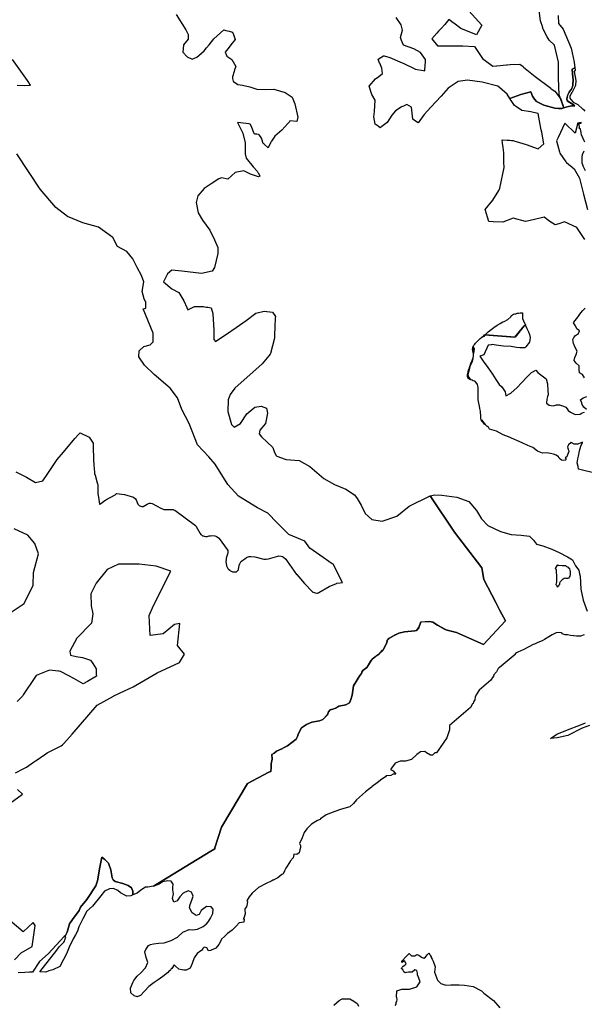
# Model space of a CAD drawing. Extents: x 358314 to 459132, y 4587432 to 4686261.
# Drawn here: x 383004 to 389122, y 4638585 to 4649251 of the extents above; entities that cross this region are included whole.
import ezdxf

# ---------------------------------------------------------------- set-up
doc = ezdxf.new("R2010")
doc.units = 0
doc.header["$MEASUREMENT"] = 0
doc.layers.add('VALOR_NATURAL_CONNEXIO', color=7, linetype='CONTINUOUS')

# ---------------------------------------------------------------- blocks, each defined once
blk = doc.blocks.new('98')
at = {"layer": 'VALOR_NATURAL_CONNEXIO', "color": 7, "linetype": 'CONTINUOUS'}
for points in [[(386503, 4638778), (386558, 4638828), (386591, 4638848), (386674, 4638846), (386719, 4638821), (386755, 4638798), (386757, 4638795), (386769, 4638767)], [(387168, 4638775), (387177, 4638789), (387177, 4638807), (387185, 4638817), (387189, 4638839), (387185, 4638861), (387181, 4638864), (387186, 4638935), (387237, 4638951), (387292, 4638951), (387322, 4638951), (387400, 4638978), (387436, 4639031), (387411, 4639102), (387409, 4639103), (387409, 4639107), (387409, 4639127), (387402, 4639153), (387380, 4639161), (387349, 4639136), (387346, 4639135), (387312, 4639137), (387290, 4639133), (387274, 4639131), (387260, 4639139), (387254, 4639153), (387250, 4639167), (387230, 4639175), (387239, 4639184), (387244, 4639189), (387254, 4639201), (387270, 4639211), (387284, 4639227), (387268, 4639259), (387239, 4639240), (387239, 4639258), (387244, 4639261), (387287, 4639308), (387318, 4639337), (387321, 4639334), (387339, 4639317), (387345, 4639313), (387379, 4639315), (387403, 4639327), (387424, 4639319), (387436, 4639309), (387452, 4639299), (387478, 4639289), (387496, 4639299), (387512, 4639325), (387524, 4639336), (387530, 4639342), (387542, 4639327), (387550, 4639315), (387555, 4639304), (387558, 4639297), (387566, 4639277), (387580, 4639256), (387599, 4639195), (387594, 4639137), (387627, 4639049), (387662, 4639014), (387715, 4638996), (387771, 4638998), (387861, 4638998), (387919, 4638996), (388012, 4638983), (388101, 4638933), (388128, 4638910), (388232, 4638830), (388302, 4638749)], [(389274, 4641807), (389194, 4641778), (389038, 4641699), (388923, 4641674), (388849, 4641669), (388918, 4641715), (389035, 4641760), (389169, 4641813), (389229, 4641839)], [(389216, 4642790), (389176, 4642777), (389132, 4642775), (389102, 4642779), (389100, 4642779), (389065, 4642782), (389033, 4642791), (389033, 4642792), (389008, 4642789), (388976, 4642803), (388975, 4642810), (388967, 4642812), (388941, 4642816), (388910, 4642813), (388866, 4642791), (388833, 4642770), (388784, 4642740), (388760, 4642727), (388712, 4642707), (388689, 4642696), (388675, 4642691), (388660, 4642687), (388559, 4642632), (388496, 4642603), (388482, 4642595), (388467, 4642586), (388467, 4642579), (388316, 4642453), (388293, 4642434), (388288, 4642435), (388283, 4642425), (388264, 4642389), (388233, 4642353), (388235, 4642348), (388220, 4642327), (388203, 4642300), (388076, 4642190), (388044, 4642141), (388045, 4642140), (388035, 4642114), (388029, 4642087), (388016, 4642064), (388010, 4642048), (388003, 4642042), (387981, 4642003), (387757, 4641807), (387757, 4641760), (387728, 4641676), (387615, 4641513), (387595, 4641511), (387571, 4641487), (387551, 4641487), (387507, 4641511), (387488, 4641526), (387441, 4641525), (387400, 4641496), (387343, 4641441), (387277, 4641423), (387219, 4641423), (387185, 4641408), (387166, 4641399), (387126, 4641348), (387116, 4641333), (387123, 4641327), (387143, 4641319), (387159, 4641299), (387175, 4641283), (387143, 4641283), (387119, 4641267), (387070, 4641264), (387063, 4641254), (387021, 4641227), (386972, 4641189), (386971, 4641187), (386919, 4641147), (386916, 4641146), (386910, 4641142), (386845, 4641090), (386746, 4641004), (386716, 4640965), (386676, 4640926), (386584, 4640901), (386511, 4640876), (386418, 4640840), (386358, 4640796), (386358, 4640796), (386352, 4640790), (386326, 4640778), (386260, 4640738), (386208, 4640689), (386181, 4640651), (386160, 4640592), (386130, 4640530), (386140, 4640510), (386140, 4640486), (386132, 4640462), (386128, 4640430), (386100, 4640410), (386069, 4640414), (386068, 4640414), (386067, 4640412), (386060, 4640374), (386028, 4640338), (386027, 4640337), (385982, 4640264), (385968, 4640234), (385968, 4640230), (385961, 4640219), (385957, 4640210), (385955, 4640208), (385952, 4640202), (385938, 4640194), (385894, 4640157), (385852, 4640137), (385847, 4640134), (385842, 4640132), (385831, 4640126), (385770, 4640096), (385685, 4640055), (385616, 4639994), (385586, 4639953), (385564, 4639918), (385558, 4639907), (385565, 4639901), (385561, 4639877), (385557, 4639845), (385538, 4639821), (385538, 4639814), (385540, 4639768), (385525, 4639723), (385519, 4639717), (385529, 4639709), (385525, 4639677), (385505, 4639673), (385477, 4639671), (385443, 4639635), (385404, 4639596), (385401, 4639593), (385348, 4639555), (385316, 4639523), (385283, 4639493), (385269, 4639462), (385257, 4639437), (385222, 4639396), (385185, 4639380), (385179, 4639381), (385169, 4639373), (385145, 4639369), (385125, 4639401), (385098, 4639408), (385081, 4639392), (385070, 4639376), (385069, 4639375), (385069, 4639373), (385061, 4639369), (385022, 4639340), (384988, 4639291), (384968, 4639230), (384944, 4639181), (384903, 4639157), (384901, 4639157), (384900, 4639157), (384878, 4639159), (384858, 4639161), (384856, 4639161), (384824, 4639169), (384784, 4639205), (384770, 4639216), (384745, 4639178), (384736, 4639168), (384736, 4639165), (384730, 4639151), (384722, 4639153), (384699, 4639129), (384649, 4639088), (384599, 4639054), (384556, 4639023), (384499, 4638981), (384407, 4638883), (384379, 4638872), (384375, 4638871), (384340, 4638880), (384301, 4638914), (384298, 4638962), (384326, 4639033), (384334, 4639047), (384372, 4639092), (384411, 4639129), (384460, 4639183), (384486, 4639241), (384468, 4639297), (384454, 4639356), (384465, 4639381), (384492, 4639424), (384517, 4639438), (384548, 4639442), (384602, 4639449), (384663, 4639454), (384739, 4639479), (384808, 4639517), (384866, 4639569), (384934, 4639599), (384973, 4639596), (385025, 4639604), (385086, 4639630), (385123, 4639659), (385144, 4639684), (385166, 4639723), (385189, 4639771), (385196, 4639820), (385174, 4639844), (385123, 4639847), (385063, 4639806), (385044, 4639760), (385010, 4639751), (384968, 4639779), (384938, 4639832), (384946, 4639870), (384962, 4639918), (384976, 4639958), (384958, 4640002), (384925, 4640018), (384868, 4639994), (384833, 4639952), (384803, 4639911), (384767, 4639896), (384752, 4639935), (384764, 4639984), (384759, 4640027), (384759, 4640054), (384761, 4640088), (384740, 4640121), (384704, 4640127), (384646, 4640116), (384610, 4640090), (384552, 4640069), (384548, 4640068), (385169, 4640448), (385211, 4640472), (385212, 4640482), (385284, 4640706), (385565, 4641182), (385797, 4641304), (385818, 4641311), (385819, 4641311), (385819, 4641314), (385823, 4641349), (385823, 4641393), (385832, 4641444), (385831, 4641495), (385854, 4641510), (385880, 4641532), (385939, 4641556), (385962, 4641572), (386000, 4641590), (386094, 4641659), (386107, 4641689), (386114, 4641714), (386153, 4641784), (386206, 4641819), (386263, 4641846), (386348, 4641859), (386382, 4641875), (386432, 4641926), (386444, 4641958), (386461, 4641978), (386490, 4641985), (386521, 4641997), (386557, 4642019), (386631, 4642031), (386672, 4642055), (386687, 4642090), (386702, 4642137), (386714, 4642240), (386784, 4642349), (386802, 4642371), (386806, 4642386), (386815, 4642404), (386858, 4642437), (386904, 4642514), (386918, 4642528), (386958, 4642560), (386990, 4642579), (387030, 4642623), (387036, 4642628), (387040, 4642637), (387076, 4642705), (387079, 4642730), (387102, 4642753), (387169, 4642792), (387206, 4642808), (387267, 4642825), (387381, 4642834), (387396, 4642839), (387421, 4642867), (387427, 4642881), (387444, 4642930), (387539, 4642936), (387576, 4642929), (387625, 4642894), (387710, 4642850), (387730, 4642842), (387830, 4642817), (388124, 4642686), (388362, 4642941), (388301, 4643053), (388256, 4643141), (388128, 4643391), (388105, 4643517), (387810, 4643902), (387547, 4644295), (387595, 4644308), (387673, 4644304), (387833, 4644282), (387966, 4644235), (388046, 4644137), (388102, 4644048), (388170, 4643976), (388308, 4643909), (388423, 4643879), (388531, 4643870), (388623, 4643859), (388664, 4643818), (388697, 4643774), (388768, 4643755), (388864, 4643719), (388945, 4643683), (389035, 4643634), (389088, 4643602), (389121, 4643537), (389157, 4643493), (389165, 4643453), (389170, 4643426), (389180, 4643287), (389202, 4643168), (389246, 4643047)], [(389343, 4644537), (389154, 4644586), (389149, 4644614), (389139, 4644653), (389146, 4644696), (389152, 4644728), (389165, 4644783), (389179, 4644833), (389195, 4644874), (389195, 4644878), (389179, 4644869), (389144, 4644856), (389105, 4644858), (389074, 4644874), (389044, 4644848), (389034, 4644828), (389036, 4644812), (389043, 4644792), (389049, 4644776), (389034, 4644740), (389028, 4644720), (389010, 4644707), (389018, 4644691), (389013, 4644684), (388992, 4644679), (388969, 4644683), (388944, 4644704), (388935, 4644719), (388910, 4644737), (388881, 4644747), (388848, 4644755), (388808, 4644761), (388764, 4644760), (388709, 4644780), (388659, 4644821), (388605, 4644842), (388544, 4644871), (388396, 4644936), (388335, 4644958), (388263, 4644997), (388187, 4645017), (388176, 4645039), (388170, 4645045), (388160, 4645052), (388149, 4645062), (388141, 4645069), (388100, 4645121), (388096, 4645137), (388093, 4645154), (388094, 4645174), (388092, 4645192), (388090, 4645214), (388084, 4645241), (388080, 4645269), (388073, 4645299), (388067, 4645337), (388064, 4645372), (388066, 4645407), (388065, 4645450), (388064, 4645471), (388062, 4645488), (388058, 4645501), (388051, 4645514), (388037, 4645531), (388026, 4645538), (388012, 4645542), (388000, 4645549), (387986, 4645554), (387981, 4645557), (387965, 4645578), (387956, 4645595), (387952, 4645611), (387966, 4645659), (387974, 4645696), (387976, 4645701), (387998, 4645742), (388008, 4645780), (388009, 4645785), (388011, 4645791), (388016, 4645811), (388017, 4645830), (388015, 4645837), (388020, 4645888), (388013, 4645913), (388016, 4645923), (388020, 4645929), (388029, 4645939), (388037, 4645950), (388050, 4645963), (388065, 4645979), (388089, 4646001), (388105, 4646014), (388108, 4646014), (388125, 4646022), (388136, 4646040), (388464, 4646016), (388564, 4646139), (388578, 4646142), (388594, 4646110), (388611, 4646072), (388621, 4646045), (388628, 4646011), (388621, 4645961), (388584, 4645910), (388570, 4645900), (388516, 4645900), (388482, 4645903), (388425, 4645913), (388340, 4645917), (388313, 4645923), (388262, 4645930), (388218, 4645937), (388205, 4645933), (388174, 4645930), (388127, 4645825), (388083, 4645808), (388120, 4645757), (388171, 4645686), (388222, 4645615), (388259, 4645557), (388293, 4645503), (388323, 4645476), (388360, 4645422), (388367, 4645378), (388421, 4645408), (388489, 4645469), (388536, 4645520), (388594, 4645581), (388645, 4645632), (388692, 4645659), (388713, 4645632), (388760, 4645598), (388801, 4645564), (388818, 4645510), (388821, 4645439), (388824, 4645391), (388818, 4645371), (388811, 4645344), (388807, 4645300), (388834, 4645280), (388878, 4645273), (388916, 4645283), (388946, 4645283), (388990, 4645269), (389014, 4645256), (389031, 4645239), (389041, 4645222), (389068, 4645202), (389095, 4645188), (389116, 4645178), (389170, 4645181), (389193, 4645195), (389217, 4645202)], [(389241, 4645232), (389210, 4645256), (389193, 4645286), (389190, 4645303), (389176, 4645337), (389204, 4645357), (389244, 4645371)], [(389217, 4645574), (389197, 4645612), (389163, 4645629), (389160, 4645662), (389160, 4645703), (389126, 4645734), (389105, 4645761), (389112, 4645795), (389129, 4645828), (389139, 4645862), (389116, 4645903), (389099, 4645947), (389092, 4645991), (389102, 4646011), (389122, 4646032), (389153, 4646055), (389163, 4646083), (389136, 4646106), (389119, 4646137), (389099, 4646171), (389112, 4646194), (389136, 4646218), (389160, 4646255), (389180, 4646279), (389200, 4646303), (389224, 4646330)]]:
    blk.add_lwpolyline(points, dxfattribs=at)
blk.add_lwpolyline([(388923, 4643310), (388932, 4643315), (388937, 4643320), (388942, 4643326), (388942, 4643328), (388945, 4643334), (388949, 4643341), (388951, 4643353), (388955, 4643362), (388959, 4643370), (388967, 4643378), (388988, 4643397), (388996, 4643404), (389006, 4643407), (389014, 4643405), (389022, 4643406), (389024, 4643406), (389031, 4643405), (389041, 4643404), (389047, 4643407), (389053, 4643410), (389056, 4643414), (389062, 4643427), (389066, 4643445), (389067, 4643461), (389066, 4643475), (389064, 4643491), (389058, 4643504), (389050, 4643512), (389041, 4643522), (389028, 4643529), (389014, 4643537), (388996, 4643539), (388975, 4643539), (388941, 4643541), (388930, 4643542), (388922, 4643544), (388901, 4643509), (388912, 4643497), (388913, 4643406), (388916, 4643385), (388914, 4643369), (388913, 4643359), (388912, 4643352), (388908, 4643337), (388914, 4643329), (388920, 4643318)], close=True, dxfattribs=at)

msp = doc.modelspace()

# ---------------------------------------------------------------- linework, layer by layer
at = {"layer": 'VALOR_NATURAL_CONNEXIO', "color": 7, "linetype": 'CONTINUOUS', "flags": 128}
for points in [[(388840, 4649297), (388843, 4649208), (388894, 4649148), (388978, 4648942), (389012, 4648790), (389020, 4648728), (388990, 4648713), (388998, 4648626), (389002, 4648605), (388996, 4648539), (388987, 4648508), (388976, 4648491), (388956, 4648467), (388948, 4648444), (388936, 4648422), (388929, 4648392), (388936, 4648371), (389006, 4648328), (389007, 4648327), (389019, 4648319), (389010, 4648316), (388985, 4648316), (388950, 4648309), (388899, 4648295), (388850, 4648438), (388841, 4648618), (388841, 4648789), (388800, 4648973), (388740, 4649028), (388719, 4649066), (388703, 4649096), (388701, 4649100), (388675, 4649148), (388673, 4649156), (388671, 4649161), (388660, 4649198), (388658, 4649207), (388648, 4649240), (388634, 4649351)], [(384700, 4649306), (384803, 4649141), (384830, 4649091), (384828, 4649040), (384778, 4648978), (384771, 4648900), (384817, 4648848), (384874, 4648823), (384922, 4648844), (384945, 4648863), (385003, 4648913), (385029, 4648945), (385057, 4648980), (385108, 4649044), (385215, 4649141), (385236, 4649135), (385273, 4649125), (385311, 4649116), (385319, 4649091), (385338, 4649036), (385292, 4648977), (385274, 4648954), (385231, 4648898), (385248, 4648856), (385304, 4648821), (385346, 4648743), (385333, 4648706), (385327, 4648691), (385311, 4648632), (385309, 4648622), (385311, 4648612), (385318, 4648586), (385319, 4648582), (385367, 4648549), (385417, 4648540), (385499, 4648524), (385572, 4648499), (385668, 4648496), (385758, 4648499), (385879, 4648461), (385955, 4648411), (385986, 4648340), (386017, 4648193), (386007, 4648149), (385931, 4648156), (385930, 4648156), (385928, 4648143), (385911, 4648125), (385846, 4648053), (385767, 4647990), (385732, 4647935), (385728, 4647928), (385725, 4647923), (385696, 4647861), (385696, 4647861), (385653, 4647903), (385643, 4647908), (385642, 4647911), (385639, 4647919), (385631, 4647945), (385623, 4647967), (385612, 4647987), (385600, 4648002), (385590, 4648007), (385574, 4648011), (385549, 4648011), (385542, 4648026), (385516, 4648095), (385500, 4648118), (385486, 4648124), (385396, 4648133), (385363, 4648138), (385422, 4648022), (385447, 4647916), (385446, 4647798), (385459, 4647752), (385533, 4647658), (385577, 4647608), (385585, 4647594), (385586, 4647592), (385601, 4647565), (385607, 4647555), (385591, 4647549), (385570, 4647556), (385505, 4647576), (385434, 4647612), (385338, 4647595), (385258, 4647522), (385189, 4647536), (385160, 4647528), (385079, 4647474), (385001, 4647421), (384934, 4647342), (384916, 4647271), (384939, 4647158), (384985, 4647078), (385064, 4646970), (385116, 4646865), (385152, 4646784), (385150, 4646717), (385116, 4646566), (385091, 4646526), (384972, 4646501), (384761, 4646528), (384654, 4646539), (384606, 4646497), (384562, 4646411), (384653, 4646335), (384729, 4646295), (384784, 4646204), (384814, 4646132), (384824, 4646108), (384899, 4646143), (384900, 4646143), (384932, 4646143), (384996, 4646143), (385026, 4646138), (385043, 4646135), (385077, 4646128), (385097, 4646068), (385098, 4646060), (385107, 4645891), (385107, 4645816), (385107, 4645812), (385107, 4645785), (385127, 4645765), (385204, 4645818), (385244, 4645845), (385348, 4645918), (385456, 4645992), (385562, 4646073), (385652, 4646093), (385743, 4646083), (385774, 4646037), (385773, 4646019), (385772, 4645992), (385771, 4645984), (385770, 4645956), (385764, 4645800), (385720, 4645634), (385718, 4645628), (385702, 4645609), (385632, 4645522), (385334, 4645260), (385284, 4645189), (385264, 4645133), (385259, 4645007), (385299, 4644866), (385329, 4644835), (385395, 4644876), (385466, 4644982), (385551, 4645053), (385622, 4645063), (385678, 4645042), (385688, 4644987), (385668, 4644876), (385607, 4644805), (385597, 4644765), (385625, 4644732), (385627, 4644729), (385682, 4644679), (385683, 4644679), (385748, 4644618), (385764, 4644563), (385784, 4644530), (385789, 4644522), (385879, 4644491), (385890, 4644487), (386031, 4644477), (386147, 4644411), (386299, 4644280), (386415, 4644214), (386536, 4644164), (386632, 4644103), (386662, 4644063), (386703, 4643992), (386748, 4643901), (386819, 4643835), (386930, 4643820), (387091, 4643871), (387223, 4643982), (387453, 4644091), (387716, 4643699), (388011, 4643313), (388034, 4643187), (388162, 4642937), (388207, 4642849), (388268, 4642737), (388030, 4642482), (387737, 4642613), (387636, 4642638), (387616, 4642646), (387532, 4642690), (387482, 4642725), (387446, 4642732), (387350, 4642726), (387334, 4642677), (387327, 4642663), (387302, 4642635), (387287, 4642630), (387174, 4642621), (387112, 4642604), (387076, 4642588), (387008, 4642549), (386985, 4642526), (386982, 4642501), (386946, 4642433), (386937, 4642419), (386896, 4642376), (386865, 4642356), (386824, 4642324), (386811, 4642310), (386764, 4642233), (386721, 4642200), (386712, 4642182), (386708, 4642167), (386690, 4642145), (386620, 4642036), (386608, 4641933), (386593, 4641886), (386579, 4641851), (386537, 4641827), (386463, 4641815), (386428, 4641793), (386396, 4641781), (386367, 4641774), (386350, 4641754), (386338, 4641722), (386288, 4641671), (386254, 4641655), (386169, 4641642), (386112, 4641615), (386059, 4641580), (386020, 4641510), (386013, 4641485), (386000, 4641455), (385906, 4641386), (385869, 4641368), (385845, 4641352), (385786, 4641328), (385760, 4641306), (385737, 4641291), (385738, 4641240), (385729, 4641189), (385729, 4641145), (385725, 4641110), (385725, 4641107), (385703, 4641100), (385471, 4640978), (385190, 4640502), (385118, 4640278), (385117, 4640268), (385075, 4640244), (384454, 4639864), (384392, 4639854), (384366, 4639853), (384316, 4639820), (384277, 4639790), (384228, 4639770), (384228, 4639811), (384214, 4639847), (384179, 4639873), (384123, 4639895), (384039, 4639916), (384016, 4639932), (384006, 4639956), (383993, 4640040), (383966, 4640114), (383928, 4640153), (383893, 4640180), (383871, 4640071), (383847, 4639922), (383829, 4639869), (383731, 4639721), (383662, 4639638), (383647, 4639602), (383576, 4639505), (383545, 4639456), (383518, 4639365), (383500, 4639331), (383487, 4639318), (383311, 4639133), (383220, 4639047), (383141, 4638934), (383109, 4638932), (383060, 4638928), (382989, 4638924)], [(387871, 4649346), (388013, 4649192), (387954, 4649087), (387785, 4649156), (387707, 4649213), (387700, 4649218), (387669, 4649241), (387655, 4649252), (387609, 4649200), (387569, 4649155), (387560, 4649146), (387543, 4649127), (387523, 4649105), (387470, 4649045), (387531, 4648966), (387638, 4648966), (387789, 4648967), (387806, 4648966), (387931, 4648959), (388017, 4648829), (388130, 4648748), (388170, 4648752), (388173, 4648752), (388278, 4648762), (388287, 4648763), (388317, 4648764), (388424, 4648768), (388458, 4648742), (388464, 4648736), (388590, 4648635), (388758, 4648508), (388764, 4648503), (388801, 4648478), (388827, 4648443), (388868, 4648388), (388899, 4648295), (388880, 4648290), (388842, 4648288), (388804, 4648293), (388684, 4648324), (388604, 4648364), (388581, 4648390), (388560, 4648424), (388541, 4648470), (388435, 4648439), (388316, 4648397), (388316, 4648397), (388315, 4648397), (388286, 4648443), (388232, 4648490), (388184, 4648532), (388016, 4648574), (387857, 4648597), (387754, 4648580), (387647, 4648508), (387570, 4648422), (387458, 4648303), (387386, 4648222), (387321, 4648132), (387280, 4648160), (387277, 4648162), (387262, 4648173), (387248, 4648302), (387197, 4648333), (387162, 4648315), (387140, 4648305), (387138, 4648304), (387076, 4648262), (387036, 4648215), (386985, 4648136), (386927, 4648092), (386911, 4648079), (386887, 4648097), (386856, 4648119), (386841, 4648199), (386848, 4648255), (386856, 4648379), (386819, 4648440), (386790, 4648531), (386860, 4648611), (386894, 4648637), (386934, 4648668), (386927, 4648725), (386905, 4648779), (386904, 4648781), (386897, 4648800), (386888, 4648822), (386888, 4648822), (386946, 4648860), (386953, 4648858), (387013, 4648841), (387124, 4648795), (387149, 4648783), (387158, 4648778), (387285, 4648717), (387290, 4648714), (387381, 4648700), (387394, 4648698), (387395, 4648706), (387401, 4648796), (387402, 4648818), (387345, 4648896), (387274, 4648935), (387161, 4648976), (387141, 4649026), (387130, 4649056), (387151, 4649136), (387139, 4649196), (387082, 4649274)], [(382976, 4648542), (383056, 4648538), (383122, 4648542), (383089, 4648592), (382926, 4648818)], [(389127, 4646870), (389042, 4647000), (388908, 4647062), (388846, 4647040), (388806, 4647027), (388750, 4647065), (388735, 4647075), (388686, 4647111), (388566, 4647081), (388484, 4647066), (388351, 4647101), (388240, 4647057), (388134, 4647061), (388088, 4647063), (388046, 4647193), (388130, 4647294), (388194, 4647402), (388208, 4647426), (388253, 4647648), (388251, 4647706), (388249, 4647807), (388241, 4647867), (388235, 4647914), (388230, 4647949), (388287, 4647945), (388311, 4647944), (388334, 4647942), (388352, 4647941), (388370, 4647935), (388385, 4647931), (388490, 4647900), (388621, 4647851), (388685, 4647906), (388660, 4648031), (388655, 4648059), (388648, 4648092), (388644, 4648115), (388622, 4648235), (388570, 4648246), (388542, 4648251), (388444, 4648268), (388386, 4648306), (388365, 4648320), (388330, 4648375), (388320, 4648389), (388316, 4648397), (388435, 4648439), (388541, 4648470), (388560, 4648424), (388581, 4648390), (388604, 4648364), (388684, 4648324), (388804, 4648293), (388842, 4648288), (388880, 4648290), (388899, 4648295), (388899, 4648295), (388950, 4648309), (388985, 4648316), (389010, 4648316), (389019, 4648319), (389007, 4648327), (388955, 4648360), (388935, 4648384), (388941, 4648420), (388948, 4648444), (388948, 4648444), (388956, 4648467), (388976, 4648491), (388985, 4648501), (388996, 4648537), (388996, 4648539), (389002, 4648605), (388998, 4648626), (388990, 4648713), (389020, 4648728), (389020, 4648728), (389023, 4648705), (389013, 4648691), (389031, 4648593), (389025, 4648538), (389025, 4648536), (389024, 4648532), (389023, 4648529), (388991, 4648465), (388988, 4648461), (388980, 4648450), (388966, 4648419), (388966, 4648404), (388966, 4648402), (388977, 4648385), (389002, 4648359), (389010, 4648353), (389045, 4648336), (389050, 4648332), (389106, 4648282), (389108, 4648280), (389127, 4648259)], [(389126, 4647924), (389119, 4647940), (389094, 4647995), (389092, 4648001), (389087, 4648028), (389080, 4648066), (389067, 4648077), (389067, 4648078), (389069, 4648084), (389069, 4648092), (389067, 4648107), (389059, 4648119), (389060, 4648121), (389060, 4648121), (389064, 4648123), (389068, 4648125), (389070, 4648126), (389072, 4648127), (389076, 4648128), (389088, 4648131), (389089, 4648136), (389048, 4648128), (389043, 4648106), (389024, 4648021), (388911, 4648130), (388839, 4647975), (388821, 4647937), (388854, 4647818), (388858, 4647804), (388923, 4647711), (388930, 4647704), (389013, 4647636), (389071, 4647533), (389112, 4647361), (389157, 4647194)], [(382962, 4644351), (383078, 4644295), (383174, 4644239), (383254, 4644255), (383300, 4644325), (383411, 4644487), (383478, 4644566), (383603, 4644714), (383642, 4644757), (383658, 4644775), (383758, 4644730), (383799, 4644662), (383801, 4644600), (383804, 4644514), (383805, 4644477), (383808, 4644436), (383808, 4644428), (383811, 4644387), (383812, 4644375), (383813, 4644360), (383813, 4644356), (383815, 4644335), (383820, 4644316), (383844, 4644235), (383848, 4644221), (383850, 4644214), (383850, 4644148), (383850, 4644113), (383856, 4644079), (383870, 4644002), (383871, 4644003), (383936, 4644048), (384037, 4644103), (384052, 4644118), (384138, 4644108), (384238, 4644079), (384260, 4644062), (384267, 4644048), (384284, 4644003), (384299, 4643988), (384306, 4643984), (384317, 4643981), (384329, 4643978), (384341, 4643978), (384384, 4644003), (384399, 4644010), (384412, 4644012), (384424, 4644012), (384441, 4644010), (384534, 4643959), (384558, 4643947), (384566, 4643945), (384659, 4643944), (384666, 4643944), (384671, 4643942), (384682, 4643938), (384685, 4643937), (384909, 4643771), (384912, 4643768), (384917, 4643760), (384958, 4643685), (384967, 4643674), (384973, 4643669), (384986, 4643661), (384992, 4643659), (385003, 4643655), (385016, 4643652), (385028, 4643651), (385034, 4643651), (385058, 4643658), (385073, 4643661), (385094, 4643662), (385118, 4643659), (385128, 4643656), (385137, 4643652), (385164, 4643634), (385167, 4643631), (385253, 4643512), (385258, 4643500), (385259, 4643489), (385259, 4643480), (385255, 4643462), (385241, 4643417), (385240, 4643410), (385240, 4643404), (385238, 4643376), (385240, 4643361), (385244, 4643334), (385248, 4643326), (385255, 4643311), (385258, 4643306), (385265, 4643298), (385279, 4643288), (385289, 4643282), (385302, 4643274), (385309, 4643271), (385322, 4643269), (385337, 4643268), (385352, 4643270), (385356, 4643272), (385359, 4643275), (385366, 4643283), (385374, 4643292), (385376, 4643297), (385386, 4643351), (385388, 4643356), (385392, 4643365), (385395, 4643372), (385399, 4643378), (385403, 4643383), (385404, 4643385), (385406, 4643386), (385421, 4643396), (385443, 4643412), (385461, 4643425), (385467, 4643429), (385478, 4643433), (385490, 4643435), (385501, 4643437), (385510, 4643437), (385550, 4643432), (385650, 4643406), (385673, 4643405), (385700, 4643411), (385800, 4643440), (385813, 4643442), (385836, 4643439), (385851, 4643434), (385864, 4643427), (385886, 4643407), (385901, 4643386), (386004, 4643241), (386005, 4643240), (386090, 4643143), (386177, 4643052), (386179, 4643050), (386183, 4643048), (386193, 4643045), (386207, 4643041), (386223, 4643039), (386228, 4643039), (386231, 4643039), (386238, 4643041), (386243, 4643043), (386246, 4643045), (386356, 4643109), (386435, 4643143), (386442, 4643146), (386478, 4643152), (386493, 4643154), (386501, 4643155), (386496, 4643164), (386454, 4643246), (386400, 4643351), (386391, 4643356), (386256, 4643451), (386147, 4643527), (386092, 4643603), (385920, 4643674), (385794, 4643800), (385693, 4643906), (385582, 4643962), (385375, 4644088), (385259, 4644214), (385122, 4644436), (385052, 4644517), (384930, 4644644), (384840, 4644876), (384759, 4645027), (384713, 4645154), (384633, 4645260), (384461, 4645406), (384355, 4645507), (384294, 4645598), (384299, 4645664), (384350, 4645709), (384416, 4645729), (384451, 4645760), (384451, 4645856), (384340, 4646120), (384369, 4646126), (384370, 4646197), (384362, 4646203), (384351, 4646228), (384330, 4646305), (384350, 4646411), (384323, 4646480), (384277, 4646568), (384231, 4646660), (384164, 4646739), (384063, 4646794), (384013, 4646890), (383858, 4647003), (383687, 4647049), (383520, 4647120), (383394, 4647216), (383227, 4647413), (382972, 4647798)], [(389135, 4647613), (389111, 4647663), (389109, 4647666), (389102, 4647689), (389100, 4647692), (389099, 4647697), (389098, 4647701), (389097, 4647704), (389097, 4647705), (389097, 4647709), (389097, 4647714), (389097, 4647754), (389098, 4647757), (389101, 4647789), (389102, 4647793), (389104, 4647796), (389122, 4647831)], [(382868, 4642803), (383053, 4642928), (383151, 4643125), (383155, 4643261), (383208, 4643465), (383167, 4643578), (383091, 4643665), (382944, 4643737)], [(382959, 4641092), (383042, 4641135), (383076, 4641153), (383154, 4641206), (383176, 4641222), (383181, 4641225), (383198, 4641236), (383203, 4641240), (383255, 4641275), (383271, 4641286), (383303, 4641308), (383452, 4641386), (383469, 4641395), (383481, 4641409), (383571, 4641512), (383843, 4641825), (384020, 4641924), (384025, 4641926), (384141, 4641980), (384232, 4642022), (384492, 4642177), (384734, 4642286), (384791, 4642376), (384715, 4642471), (384738, 4642709), (384681, 4642698), (384557, 4642599), (384417, 4642581), (384406, 4642796), (384455, 4642905), (384643, 4643276), (384481, 4643332), (384300, 4643351), (384073, 4643351), (383952, 4643295), (383831, 4643147), (383775, 4643030), (383778, 4642902), (383797, 4642815), (383782, 4642713), (383624, 4642550), (383548, 4642410), (383556, 4642365), (383617, 4642354), (383684, 4642342), (383696, 4642338), (383771, 4642312), (383795, 4642275), (383831, 4642218), (383834, 4642161), (383835, 4642138), (383737, 4642081), (383692, 4642055), (383589, 4642113), (383537, 4642142), (383446, 4642191), (383433, 4642193), (383426, 4642193), (383325, 4642203), (383182, 4642146), (383167, 4642124), (383043, 4641937), (383043, 4641936), (383034, 4641923), (382976, 4641864)], [(382862, 4640735), (383034, 4640862), (382979, 4640910)], [(382947, 4639066), (383019, 4639143), (383140, 4639211), (383170, 4639437), (383148, 4639471), (383042, 4639369), (382897, 4639494)]]:
    msp.add_lwpolyline(points, dxfattribs=at)
for points in [[(388043, 4645837), (388053, 4645845), (388081, 4645870), (388114, 4645896), (388141, 4645915), (388176, 4645941), (388210, 4645959), (388240, 4645976), (388253, 4645983), (388294, 4646004), (388326, 4646033), (388330, 4646043), (388334, 4646047), (388343, 4646054), (388356, 4646059), (388370, 4646063), (388381, 4646066), (388396, 4646071), (388409, 4646073), (388425, 4646074), (388453, 4646076), (388453, 4646014), (388463, 4645987), (388483, 4645940), (388484, 4645938), (388470, 4645935), (388371, 4645812), (388043, 4645836), (388043, 4645837)], [(388043, 4645837), (388043, 4645836), (388032, 4645818), (388015, 4645811), (388011, 4645810), (388021, 4645820), (388043, 4645837)], [(387922, 4645719), (387919, 4645709), (387927, 4645684), (387921, 4645633), (387920, 4645636), (387916, 4645647), (387914, 4645662), (387912, 4645677), (387914, 4645696), (387919, 4645714), (387922, 4645719)], [(387915, 4645581), (387915, 4645576), (387904, 4645538), (387883, 4645497), (387884, 4645502), (387894, 4645525), (387908, 4645557), (387915, 4645581)], [(387881, 4645492), (387873, 4645456), (387858, 4645407), (387863, 4645391), (387871, 4645374), (387887, 4645353), (387892, 4645350), (387881, 4645354), (387866, 4645364), (387860, 4645375), (387857, 4645387), (387856, 4645401), (387859, 4645418), (387863, 4645440), (387872, 4645466), (387877, 4645481), (387881, 4645492)], [(388007, 4644917), (388047, 4644865), (388042, 4644869), (388026, 4644886), (388018, 4644896), (388009, 4644910), (388007, 4644917)], [(383487, 4639318), (383500, 4639331), (383518, 4639365), (383545, 4639456), (383576, 4639505), (383647, 4639602), (383662, 4639638), (383731, 4639721), (383829, 4639869), (383847, 4639922), (383871, 4640071), (383893, 4640180), (383928, 4640153), (383966, 4640114), (383993, 4640040), (384006, 4639956), (384016, 4639932), (384039, 4639916), (384123, 4639895), (384179, 4639873), (384214, 4639847), (384228, 4639811), (384228, 4639770), (384207, 4639760), (384165, 4639756), (384149, 4639763), (384095, 4639793), (384068, 4639817), (384021, 4639839), (383976, 4639835), (383924, 4639811), (383883, 4639760), (383792, 4639646), (383731, 4639592), (383689, 4639512), (383643, 4639425), (383629, 4639378), (383610, 4639336), (383583, 4639293), (383540, 4639205), (383510, 4639130), (383477, 4639069), (383437, 4638994), (383362, 4638957), (383321, 4638946), (383286, 4638934), (383221, 4638937), (383406, 4639171), (383433, 4639206), (383447, 4639220), (383458, 4639234), (383476, 4639249), (383481, 4639258), (383488, 4639269), (383493, 4639282), (383505, 4639312), (383487, 4639318)]]:
    msp.add_lwpolyline(points, close=True, dxfattribs=at)

# ---------------------------------------------------------------- block references
at = {"layer": 'VALOR_NATURAL_CONNEXIO', "xscale": 1.00000154568691, "yscale": 1.000001546659575, "rotation": 359.9995651678801}
msp.add_blockref('98', (-130, -208), dxfattribs=at)

doc.saveas('drawing.dxf')
